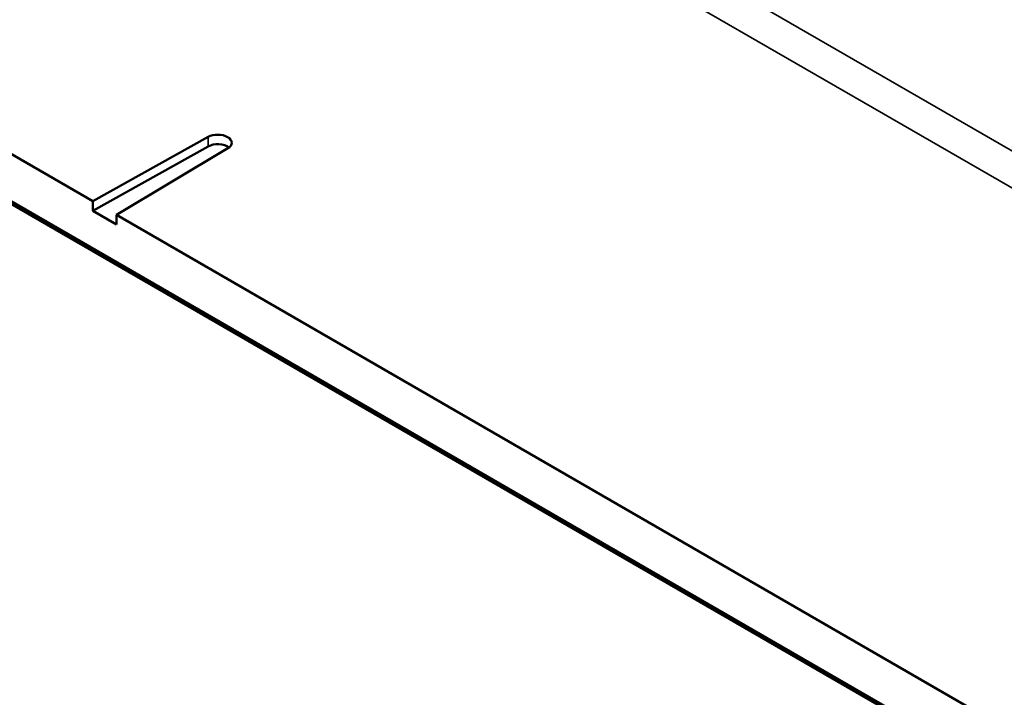
# Model space of a CAD drawing. Units: millimetres. Extents: x 0 to 17673, y -308 to 4205.
# Drawn here: x 5019 to 5062, y 1550 to 1579 of the extents above; entities that cross this region are included whole.
import ezdxf

# ---------------------------------------------------------------- set-up
doc = ezdxf.new("R2010")
doc.units = ezdxf.units.MM
doc.header["$LTSCALE"] = 5
doc.layers.add('Sichtbar (ISO)', color=7, linetype='Continuous', lineweight=50)
doc.layers.add('Sichtbar schmal (ISO)', color=7, linetype='Continuous', lineweight=35)

msp = doc.modelspace()

# ---------------------------------------------------------------- linework, layer by layer
at = {"layer": 'Sichtbar (ISO)'}
for p, q in [((4963.162, 1605.712), (5022.504, 1571.451)), ((4968.106, 1600.817), (5077.921, 1537.415)), ((5077.822, 1537.358), (4968.007, 1600.759)), ((5077.462, 1537.68), (4968.565, 1600.551)), ((5022.504, 1571.451), (5027.476, 1574.223)), ((5022.504, 1571.043), (5027.476, 1573.815)), ((5028.324, 1573.733), (5023.523, 1570.863)), ((5022.504, 1571.043), (5022.504, 1571.451)), ((5023.523, 1570.455), (5022.504, 1571.043)), ((5023.523, 1570.863), (5023.523, 1570.455)), ((5023.523, 1570.863), (5082.865, 1536.602))]:
    msp.add_line(p, q, dxfattribs=at)
for centre, start_param, end_param in [((5027.893, 1573.974), 5.51524, 8.621927), ((5027.893, 1573.566), 0.630137, 2.338741)]:
    msp.add_ellipse(centre, major_axis=(0.6, 0), ratio=0.57735, start_param=start_param, end_param=end_param, dxfattribs=at)
at = {"layer": 'Sichtbar schmal (ISO)'}
for p, q in [((5132.248, 1533.153), (4955.825, 1635.011)), ((4955.118, 1633.815), (5131.541, 1531.957)), ((5027.476, 1574.223), (5027.476, 1573.815))]:
    msp.add_line(p, q, dxfattribs=at)

doc.saveas('drawing.dxf')
